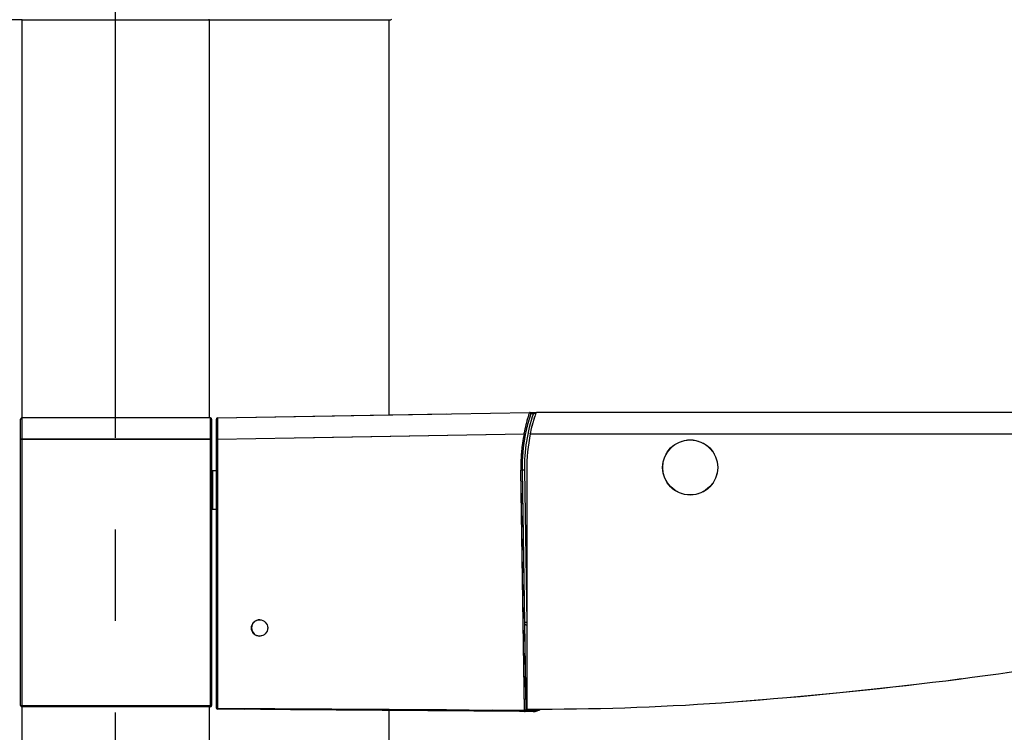
# Model space of a CAD drawing. Units: millimetres. Extents: x 0 to 297, y 0 to 210.
# Drawn here: x 157 to 185, y 64 to 84 of the extents above; entities that cross this region are included whole.
import ezdxf

# ---------------------------------------------------------------- set-up
doc = ezdxf.new("R2010")
doc.units = ezdxf.units.MM
doc.linetypes.add('CENTERX2', pattern=[20.32, 12.7, -2.54, 2.54, -2.54])
doc.linetypes.add('PHANTOM', pattern=[12.7, 6.35, -1.27, 1.27, -1.27, 1.27, -1.27])
doc.layers.add('FORM_1', color=179, linetype='Continuous')
doc.styles.add('SLDTEXTSTYLE3', font='TXT', dxfattribs={"width": 0.75})
doc.dimstyles.new('SLDDIMSTYLE6', dxfattribs={"dimtxt": 3.5, "dimasz": 2.5, "dimexe": 0, "dimexo": 0.0625, "dimgap": 0.875, "dimtad": 1, "dimdec": 0, "dimlfac": 15, "dimrnd": 1e-09, "dimzin": 12, "dimdsep": 46, "dimtxsty": 'SLDTEXTSTYLE3', "dimsah": 1, "dimcen": 0.09, "dimadec": 0, "dimazin": 3, "dimtfac": 1, "dimtmove": 0, "dimatfit": 0, "dimfxl": 1, "dimfrac": 2, "dimtolj": 1, "dimtzin": 12, "dimarcsym": 0})

# ---------------------------------------------------------------- blocks, each defined once
blk = doc.blocks.new('_D_9')
at = {"color": 7, "linetype": 'Continuous', "lineweight": 0, "transparency": 16777216}
for p, q in [((136.328, 135.632), (136.328, 37.784)), ((160.069, 50.798), (160.069, 37.784)), ((136.328, 38.784), (129.978, 38.784)), ((136.328, 38.784), (160.069, 38.784)), ((160.069, 38.784), (166.419, 38.784))]:
    blk.add_line(p, q, dxfattribs=at)
at = {"color": 7, "linetype": 'Continuous', "lineweight": 18, "transparency": 16777216}
for points in [[(136.328, 38.784), (133.828, 39.184), (133.828, 38.384)], [(160.069, 38.784), (162.569, 38.384), (162.569, 39.184)]]:
    blk.add_solid(points, dxfattribs=at)
at = {"color": 7, "linetype": 'Continuous', "lineweight": 18, "transparency": 16777216, "char_height": 3.5, "attachment_point": 1, "style": 'SLDTEXTSTYLE3'}
for s, insert in [('Min', (139.598, 43.297)), ('356', (148.955, 43.297)), ('Backrest', (138.625, 37.741)), ('Fully upright', (134.812, 32.185))]:
    blk.add_mtext(s, dxfattribs=dict(at, insert=insert))
blk = doc.blocks.new('_D_11')
at = {"color": 7, "linetype": 'Continuous', "lineweight": 0, "transparency": 16777216}
for p, q in [((214.373, 163.392), (214.373, 169.742)), ((145.024, 163.392), (215.373, 163.392)), ((214.373, 163.392), (214.373, 51.729)), ((158.565, 51.729), (215.373, 51.729)), ((214.373, 51.729), (214.373, 45.379))]:
    blk.add_line(p, q, dxfattribs=at)
at = {"color": 7, "linetype": 'Continuous', "lineweight": 18, "transparency": 16777216}
for points in [[(214.373, 163.392), (214.773, 165.892), (213.973, 165.892)], [(214.373, 51.729), (213.973, 49.229), (214.773, 49.229)]]:
    blk.add_solid(points, dxfattribs=at)
at = {"color": 7, "linetype": 'Continuous', "lineweight": 18, "transparency": 16777216, "char_height": 3.5, "attachment_point": 1, "rotation": 90, "style": 'SLDTEXTSTYLE3'}
for s, insert in [('Fully upright', (220.973, 94.02)), ('1925 Max', (209.86, 96.686)), ('Backrest', (215.417, 97.833)), ('Min', (204.304, 109.17)), ('1675', (204.304, 97.513))]:
    blk.add_mtext(s, dxfattribs=dict(at, insert=insert))
blk = doc.blocks.new('_D_14')
at = {"layer": 'FORM_1', "transparency": 16777216}
for p, q in [((206.883, 70.752), (206.883, 37.795)), ((160.069, 48.776), (160.069, 37.795)), ((160.069, 38.795), (153.719, 38.795)), ((160.069, 38.795), (206.883, 38.795)), ((206.883, 38.795), (213.233, 38.795))]:
    blk.add_line(p, q, dxfattribs=at)
for points in [[(160.069, 38.795), (157.569, 39.195), (157.569, 38.395)], [(206.883, 38.795), (209.383, 38.395), (209.383, 39.195)]]:
    blk.add_solid(points, dxfattribs=at)
at = {"layer": 'FORM_1', "transparency": 16777216, "insert": (179.708, 43.307), "char_height": 3.5, "attachment_point": 1, "style": 'SLDTEXTSTYLE3'}
blk.add_mtext('702', dxfattribs=at)

msp = doc.modelspace()

# ---------------------------------------------------------------- linework, layer by layer
at = {"color": 7, "linetype": 'Continuous', "lineweight": 25}
for p, q in [((157.469, 83.7289), (152.429, 83.7289)), ((157.469, 83.7289), (157.469, 83.7455)), ((157.469, 83.7289), (162.669, 83.7289)), ((157.469, 83.7289), (157.469, 72.6866)), ((162.669, 83.7289), (162.669, 83.7455)), ((162.669, 83.7289), (167.709, 83.7289)), ((162.669, 83.7289), (162.669, 72.6751)), ((167.6659, 72.7593), (167.6659, 83.7289)), ((167.6659, 72.7593), (167.6659, 83.7289)), ((162.9017, 72.6761), (171.5601, 72.8272)), ((171.6637, 72.8291), (171.7492, 72.8305)), ((171.7374, 72.797), (171.6651, 72.7957)), ((171.75, 72.8329), (186.0167, 72.8329)), ((171.8826, 72.8329), (171.9014, 72.8332)), ((171.9014, 72.8332), (177.3597, 72.8332)), ((177.3597, 72.8332), (177.7168, 72.8332)), ((177.3599, 72.8329), (177.3597, 72.8332)), ((177.7215, 72.8329), (177.7168, 72.8332)), ((162.7023, 72.6751), (157.469, 72.6751)), ((157.469, 72.675), (157.469, 72.6745)), ((162.7023, 72.6739), (162.7023, 72.675)), ((162.869, 72.0762), (162.869, 72.6428)), ((171.4081, 72.2247), (162.9017, 72.0762)), ((171.58, 72.2329), (186.0167, 72.2329)), ((157.4357, 64.6893), (157.4357, 72.0878)), ((157.4357, 72.0878), (157.469, 72.0878)), ((157.469, 72.0885), (162.7023, 72.0885)), ((157.469, 72.0878), (157.469, 72.0885)), ((157.469, 72.0878), (157.469, 64.6893)), ((162.7023, 72.0878), (157.469, 72.0878)), ((162.7023, 72.0885), (162.7023, 72.0878)), ((162.7023, 64.6893), (162.7023, 72.0878)), ((162.7023, 72.0878), (162.7357, 72.0878)), ((162.7357, 72.0878), (162.7357, 64.6893)), ((162.869, 72.0762), (162.9017, 72.0762)), ((162.869, 64.6206), (162.869, 72.0762)), ((162.9017, 72.0762), (162.9017, 64.6206)), ((162.869, 71.2089), (162.7623, 71.2089)), ((162.7623, 71.2089), (162.7623, 71.1438)), ((162.7623, 71.1438), (162.7623, 70.1422)), ((171.4212, 64.5596), (171.3167, 71.2259)), ((171.3506, 71.2264), (171.4552, 64.5601)), ((171.4156, 71.2274), (171.4819, 66.9928)), ((171.4834, 71.2295), (171.4838, 64.5923)), ((157.4357, 70.9422), (157.409, 70.9422)), ((162.7623, 70.9422), (162.7357, 70.9422)), ((157.409, 70.4089), (157.4357, 70.4089)), ((162.7357, 70.4089), (162.7623, 70.4089)), ((162.7623, 70.1422), (162.869, 70.1422)), ((171.4819, 66.9928), (171.4837, 66.9929)), ((157.4357, 64.6893), (157.469, 64.6893)), ((157.469, 64.6893), (162.7023, 64.6893)), ((157.469, 64.6559), (157.469, 64.6893)), ((162.7023, 64.6559), (157.469, 64.6559)), ((157.469, 64.6559), (157.469, 58.396)), ((162.669, 64.6559), (162.669, 58.396)), ((162.7023, 64.6893), (162.7023, 64.6559)), ((162.7023, 64.6893), (162.7357, 64.6893)), ((162.869, 64.6206), (162.9017, 64.6206)), ((162.9017, 64.6206), (171.2775, 64.5621)), ((171.2776, 64.5288), (162.9021, 64.5872)), ((167.6659, 58.396), (167.6659, 64.554)), ((167.6659, 58.396), (167.6659, 64.554)), ((171.2775, 64.5621), (171.4212, 64.5596)), ((171.4212, 64.5263), (171.2776, 64.5288)), ((171.5187, 64.5246), (171.4212, 64.5263)), ((171.4838, 64.5923), (171.8487, 64.5923)), ((171.6543, 64.5222), (171.5187, 64.5246)), ((171.5196, 64.5923), (171.5201, 64.5579)), ((171.5201, 64.5579), (171.6558, 64.5555))]:
    msp.add_line(p, q, dxfattribs=at)
at = {"color": 7, "linetype": 'PHANTOM', "lineweight": 18}
for p, q in [((157.469, 83.7289), (152.429, 83.7289)), ((157.469, 83.7289), (157.469, 83.7455)), ((157.469, 83.7289), (162.669, 83.7289)), ((157.469, 83.7289), (157.469, 72.6866)), ((157.469, 83.7289), (157.469, 72.6866)), ((162.669, 83.7289), (162.669, 83.7455)), ((162.669, 83.7289), (167.709, 83.7289)), ((162.669, 83.7289), (162.669, 72.6751)), ((162.669, 83.7289), (162.669, 72.6751)), ((167.6659, 72.7593), (167.6659, 83.7289)), ((167.6659, 72.7593), (167.6659, 83.7289)), ((167.6659, 72.7593), (167.6659, 83.7289)), ((167.6659, 72.7593), (167.6659, 83.7289)), ((162.9017, 72.6761), (171.5601, 72.8272)), ((162.9017, 72.6761), (171.5601, 72.8272)), ((171.6637, 72.8291), (171.7492, 72.8305)), ((171.6637, 72.8291), (171.7492, 72.8305)), ((171.7374, 72.797), (171.6651, 72.7957)), ((171.7374, 72.797), (171.6651, 72.7957)), ((171.75, 72.8329), (186.0167, 72.8329)), ((171.75, 72.8329), (186.0167, 72.8329)), ((171.8826, 72.8329), (171.9014, 72.8332)), ((171.8826, 72.8329), (171.9014, 72.8332)), ((171.9014, 72.8332), (177.3597, 72.8332)), ((171.9014, 72.8332), (177.3597, 72.8332)), ((177.3597, 72.8332), (177.7168, 72.8332)), ((177.3599, 72.8329), (177.3597, 72.8332)), ((177.3597, 72.8332), (177.7168, 72.8332)), ((177.3599, 72.8329), (177.3597, 72.8332)), ((177.7215, 72.8329), (177.7168, 72.8332)), ((177.7215, 72.8329), (177.7168, 72.8332)), ((162.7023, 72.6751), (157.469, 72.6751)), ((162.7023, 72.6751), (157.469, 72.6751)), ((157.469, 72.675), (157.469, 72.6745)), ((157.469, 72.675), (157.469, 72.6745)), ((162.7023, 72.6739), (162.7023, 72.675)), ((162.7023, 72.6739), (162.7023, 72.675)), ((162.869, 72.0762), (162.869, 72.6428)), ((162.869, 72.0762), (162.869, 72.6428)), ((171.4081, 72.2247), (162.9017, 72.0762)), ((171.4081, 72.2247), (162.9017, 72.0762)), ((171.58, 72.2329), (186.0167, 72.2329)), ((171.58, 72.2329), (186.0167, 72.2329)), ((157.4357, 64.6893), (157.4357, 72.0878)), ((157.4357, 72.0878), (157.469, 72.0878)), ((157.4357, 64.6893), (157.4357, 72.0878)), ((157.4357, 72.0878), (157.469, 72.0878)), ((157.469, 72.0885), (162.7023, 72.0885)), ((157.469, 72.0878), (157.469, 72.0885)), ((157.469, 72.0885), (162.7023, 72.0885)), ((157.469, 72.0878), (157.469, 72.0885)), ((157.469, 72.0878), (157.469, 64.6893)), ((162.7023, 72.0878), (157.469, 72.0878)), ((157.469, 72.0878), (157.469, 64.6893)), ((162.7023, 72.0878), (157.469, 72.0878)), ((162.7023, 72.0885), (162.7023, 72.0878)), ((162.7023, 72.0885), (162.7023, 72.0878)), ((162.7023, 64.6893), (162.7023, 72.0878)), ((162.7023, 72.0878), (162.7357, 72.0878)), ((162.7023, 64.6893), (162.7023, 72.0878)), ((162.7023, 72.0878), (162.7357, 72.0878)), ((162.7357, 72.0878), (162.7357, 64.6893)), ((162.7357, 72.0878), (162.7357, 64.6893)), ((162.869, 72.0762), (162.9017, 72.0762)), ((162.869, 64.6206), (162.869, 72.0762)), ((162.869, 72.0762), (162.9017, 72.0762)), ((162.869, 64.6206), (162.869, 72.0762)), ((162.9017, 72.0762), (162.9017, 64.6206)), ((162.9017, 72.0762), (162.9017, 64.6206)), ((162.869, 71.2089), (162.7623, 71.2089)), ((162.7623, 71.2089), (162.7623, 71.1438)), ((162.869, 71.2089), (162.7623, 71.2089)), ((162.7623, 71.2089), (162.7623, 71.1438)), ((162.7623, 71.1438), (162.7623, 70.1422)), ((162.7623, 71.1438), (162.7623, 70.1422)), ((171.4212, 64.5596), (171.3167, 71.2259)), ((171.4212, 64.5596), (171.3167, 71.2259)), ((171.3506, 71.2264), (171.4552, 64.5601)), ((171.3506, 71.2264), (171.4552, 64.5601)), ((171.4156, 71.2274), (171.4819, 66.9928)), ((171.4156, 71.2274), (171.4819, 66.9928)), ((171.4834, 71.2295), (171.4838, 64.5923)), ((171.4834, 71.2295), (171.4838, 64.5923)), ((157.4357, 70.9422), (157.409, 70.9422)), ((157.4357, 70.9422), (157.409, 70.9422)), ((162.7623, 70.9422), (162.7357, 70.9422)), ((162.7623, 70.9422), (162.7357, 70.9422)), ((157.409, 70.4089), (157.4357, 70.4089)), ((157.409, 70.4089), (157.4357, 70.4089)), ((162.7357, 70.4089), (162.7623, 70.4089)), ((162.7357, 70.4089), (162.7623, 70.4089)), ((162.7623, 70.1422), (162.869, 70.1422)), ((162.7623, 70.1422), (162.869, 70.1422)), ((171.4819, 66.9928), (171.4837, 66.9929)), ((171.4819, 66.9928), (171.4837, 66.9929)), ((157.4357, 64.6893), (157.469, 64.6893)), ((157.4357, 64.6893), (157.469, 64.6893)), ((157.469, 64.6893), (162.7023, 64.6893)), ((157.469, 64.6559), (157.469, 64.6893)), ((157.469, 64.6893), (162.7023, 64.6893)), ((157.469, 64.6559), (157.469, 64.6893)), ((162.7023, 64.6559), (157.469, 64.6559)), ((157.469, 64.6559), (157.469, 58.396)), ((162.7023, 64.6559), (157.469, 64.6559)), ((157.469, 64.6559), (157.469, 58.396)), ((162.669, 64.6559), (162.669, 58.396)), ((162.669, 64.6559), (162.669, 58.396)), ((162.7023, 64.6893), (162.7023, 64.6559)), ((162.7023, 64.6893), (162.7357, 64.6893)), ((162.7023, 64.6893), (162.7023, 64.6559)), ((162.7023, 64.6893), (162.7357, 64.6893)), ((162.869, 64.6206), (162.9017, 64.6206)), ((162.869, 64.6206), (162.9017, 64.6206)), ((162.9017, 64.6206), (171.2775, 64.5621)), ((162.9017, 64.6206), (171.2775, 64.5621)), ((171.2776, 64.5288), (162.9021, 64.5872)), ((171.2776, 64.5288), (162.9021, 64.5872)), ((167.6659, 58.396), (167.6659, 64.554)), ((167.6659, 58.396), (167.6659, 64.554)), ((167.6659, 58.396), (167.6659, 64.554)), ((167.6659, 58.396), (167.6659, 64.554)), ((171.2775, 64.5621), (171.4212, 64.5596)), ((171.2775, 64.5621), (171.4212, 64.5596)), ((171.4212, 64.5263), (171.2776, 64.5288)), ((171.4212, 64.5263), (171.2776, 64.5288)), ((171.5187, 64.5246), (171.4212, 64.5263)), ((171.5187, 64.5246), (171.4212, 64.5263)), ((171.4838, 64.5923), (171.8487, 64.5923)), ((171.4838, 64.5923), (171.8487, 64.5923)), ((171.6543, 64.5222), (171.5187, 64.5246)), ((171.6543, 64.5222), (171.5187, 64.5246)), ((171.5196, 64.5923), (171.5201, 64.5579)), ((171.5196, 64.5923), (171.5201, 64.5579)), ((171.5201, 64.5579), (171.6558, 64.5555)), ((171.5201, 64.5579), (171.6558, 64.5555))]:
    msp.add_line(p, q, dxfattribs=at)
at = {"color": 7, "linetype": 'Continuous', "lineweight": 25}
for centre, radius in [((176.0167, 71.2995), 0.7667), ((176.0167, 71.2995), 0.7634), ((164.0651, 66.8458), 0.2267)]:
    msp.add_circle(centre, radius, dxfattribs=at)
at = {"color": 7, "linetype": 'PHANTOM', "lineweight": 18}
for centre, radius in [((176.0167, 71.2995), 0.7667), ((176.0167, 71.2995), 0.7667), ((176.0167, 71.2995), 0.7634), ((176.0167, 71.2995), 0.7634), ((164.0651, 66.8458), 0.2267), ((164.0651, 66.8458), 0.2267)]:
    msp.add_circle(centre, radius, dxfattribs=at)
at = {"color": 7, "linetype": 'Continuous', "lineweight": 25}
for centre, radius, start, end in [((167.709, 83.7455), 0.0167, 270, 0), ((176.015, 71.2995), 4.6, 161.01884, 180.89819), ((171.5606, 72.7939), 0.0333, 341.46088, 91), ((171.3458, 72.7985), 0.3194, 359.50462, 5.49253), ((157.469, 72.6416), 0.0333, 89.99405, 179.99404), ((162.7023, 72.6416), 0.0333, 0.00596, 90.00595), ((162.9023, 72.6428), 0.0333, 91, 180), ((176.0162, 71.2995), 4.7, 168.64784, 180.89819), ((176.0167, 71.2995), 4.6667, 168.64784, 180.89819), ((171.9049, 74.6557), 2.4813, 258.44992, 259.2328), ((176.0167, 71.2995), 4.5339, 168.12028, 180.88467), ((157.4607, 71.7133), 0.3754, 88.72852, 93.81948), ((162.7107, 71.7133), 0.3754, 86.18052, 91.27148), ((171.8139, 40.0597), 31.1701, 90.85161, 90.91395), ((172.0138, 32.0535), 39.1786, 90.87486, 90.9698), ((168.2488, 184.4575), 120, 274.28987, 285.577593), ((172.0801, 27.8188), 39.1786, 90.87486, 90.9698), ((171.4837, 66.9931), 0.0667, 180.89819, 270.89819), ((172.9206, 67.0081), 1.4387, 180.60735, 182.88548), ((171.5171, 64.86), 0.0667, 119.97268, 180.89818), ((171.5171, 64.8598), 0.0667, 119.97616, 180.89818), ((171.7581, 47.1046), 17.7568, 90.88508, 90.99272), ((171.8487, 136.4668), 71.8745, 270, 274.28987), ((157.469, 64.6893), 0.0333, 180, 270), ((162.7023, 64.6893), 0.0333, 270, 0), ((162.9023, 64.6206), 0.0333, 180, 269.6), ((163.3795, 64.6089), 0.4779, 178.60143, 182.59846), ((171.8988, 64.5429), 0.4779, 178.00162, 181.99838), ((171.9184, 33.3934), 31.1701, 90.85161, 90.91395), ((171.4218, 64.5596), 0.0333, 269, 0.89819), ((171.2008, 64.5551), 0.3194, 354.50747, 0.49538), ((171.6602, 64.8555), 0.3333, 269, 307.86544), ((171.3364, 64.5528), 0.3194, 354.50747, 0.49538), ((171.661, 64.8555), 0.3, 269, 298.69625)]:
    msp.add_arc(centre, radius, start, end, dxfattribs=at)
at = {"color": 7, "linetype": 'PHANTOM', "lineweight": 18}
for centre, radius, start, end in [((167.709, 83.7455), 0.0167, 270, 0), ((176.015, 71.2995), 4.6, 161.01884, 180.89819), ((176.015, 71.2995), 4.6, 161.01884, 180.89819), ((171.5606, 72.7939), 0.0333, 341.46088, 91), ((171.5606, 72.7939), 0.0333, 341.46088, 91), ((171.3458, 72.7985), 0.3194, 359.50462, 5.49253), ((171.3458, 72.7985), 0.3194, 359.50462, 5.49253), ((157.469, 72.6416), 0.0333, 89.99405, 179.99404), ((157.469, 72.6416), 0.0333, 89.99405, 179.99404), ((162.7023, 72.6416), 0.0333, 0.00596, 90.00595), ((162.7023, 72.6416), 0.0333, 0.00596, 90.00595), ((162.9023, 72.6428), 0.0333, 91, 180), ((162.9023, 72.6428), 0.0333, 91, 180), ((176.0162, 71.2995), 4.7, 168.64784, 180.89819), ((176.0162, 71.2995), 4.7, 168.64784, 180.89819), ((176.0167, 71.2995), 4.6667, 168.64784, 180.89819), ((176.0167, 71.2995), 4.6667, 168.64784, 180.89819), ((171.9049, 74.6557), 2.4813, 258.44992, 259.2328), ((171.9049, 74.6557), 2.4813, 258.44992, 259.2328), ((176.0167, 71.2995), 4.5339, 168.12028, 180.88467), ((176.0167, 71.2995), 4.5339, 168.12028, 180.88467), ((157.4607, 71.7133), 0.3754, 88.72852, 93.81948), ((157.4607, 71.7133), 0.3754, 88.72852, 93.81948), ((162.7107, 71.7133), 0.3754, 86.18052, 91.27148), ((162.7107, 71.7133), 0.3754, 86.18052, 91.27148), ((171.8139, 40.0597), 31.1701, 90.85161, 90.91395), ((171.8139, 40.0597), 31.1701, 90.85161, 90.91395), ((172.0138, 32.0535), 39.1786, 90.87486, 90.9698), ((172.0138, 32.0535), 39.1786, 90.87486, 90.9698), ((168.2488, 184.4575), 120, 274.28987, 285.577593), ((168.2488, 184.4575), 120, 274.28987, 285.577593), ((172.0801, 27.8188), 39.1786, 90.87486, 90.9698), ((172.0801, 27.8188), 39.1786, 90.87486, 90.9698), ((171.4837, 66.9931), 0.0667, 180.89819, 270.89819), ((171.4837, 66.9931), 0.0667, 180.89819, 270.89819), ((172.9206, 67.0081), 1.4387, 180.60735, 182.88548), ((172.9206, 67.0081), 1.4387, 180.60735, 182.88548), ((171.5171, 64.86), 0.0667, 119.97268, 180.89818), ((171.5171, 64.86), 0.0667, 119.97268, 180.89818), ((171.5171, 64.8598), 0.0667, 119.97616, 180.89818), ((171.5171, 64.8598), 0.0667, 119.97616, 180.89818), ((171.7581, 47.1046), 17.7568, 90.88508, 90.99272), ((171.7581, 47.1046), 17.7568, 90.88508, 90.99272), ((171.8487, 136.4668), 71.8745, 270, 274.28987), ((171.8487, 136.4668), 71.8745, 270, 274.28987), ((157.469, 64.6893), 0.0333, 180, 270), ((157.469, 64.6893), 0.0333, 180, 270), ((162.7023, 64.6893), 0.0333, 270, 0), ((162.7023, 64.6893), 0.0333, 270, 0), ((162.9023, 64.6206), 0.0333, 180, 269.6), ((162.9023, 64.6206), 0.0333, 180, 269.6), ((163.3795, 64.6089), 0.4779, 178.60143, 182.59846), ((163.3795, 64.6089), 0.4779, 178.60143, 182.59846), ((171.8988, 64.5429), 0.4779, 178.00162, 181.99838), ((171.8988, 64.5429), 0.4779, 178.00162, 181.99838), ((171.9184, 33.3934), 31.1701, 90.85161, 90.91395), ((171.4218, 64.5596), 0.0333, 269, 0.89819), ((171.9184, 33.3934), 31.1701, 90.85161, 90.91395), ((171.4218, 64.5596), 0.0333, 269, 0.89819), ((171.2008, 64.5551), 0.3194, 354.50747, 0.49538), ((171.2008, 64.5551), 0.3194, 354.50747, 0.49538), ((171.6602, 64.8555), 0.3333, 269, 307.86544), ((171.6602, 64.8555), 0.3333, 269, 307.86544), ((171.3364, 64.5528), 0.3194, 354.50747, 0.49538), ((171.3364, 64.5528), 0.3194, 354.50747, 0.49538), ((171.661, 64.8555), 0.3, 269, 298.69625), ((171.661, 64.8555), 0.3, 269, 298.69625)]:
    msp.add_arc(centre, radius, start, end, dxfattribs=at)
at = {"color": 7, "linetype": 'Continuous', "lineweight": 25}
for centre, major_axis, ratio, start_param, end_param in [((162.9023, 72.076), (-0.0006, 0.6001), 0.0009692, 0.000016, 1.5705077), ((164.072, 66.8458), (0.2268, 0), 0.9992382, 1.5707963, 3.1415927), ((164.072, 66.8458), (0.2268, 0), 0.9992382, 3.1415927, 4.712389), ((171.278, 64.5621), (0.0004, 0.0333), 0.0174509, 1.5710095, 3.1415927), ((171.5219, 64.5578), (0.0667, -0.0023), 0.0002047, 3.1416028, 4.6862224)]:
    msp.add_ellipse(centre, major_axis=major_axis, ratio=ratio, start_param=start_param, end_param=end_param, dxfattribs=at)
at = {"color": 7, "linetype": 'PHANTOM', "lineweight": 18}
for centre, major_axis, ratio, start_param, end_param in [((162.9023, 72.076), (-0.0006, 0.6001), 0.0009692, 0.000016, 1.5705077), ((162.9023, 72.076), (-0.0006, 0.6001), 0.0009692, 0.000016, 1.5705077), ((164.072, 66.8458), (0.2268, 0), 0.9992382, 1.5707963, 3.1415927), ((164.072, 66.8458), (0.2268, 0), 0.9992382, 1.5707963, 3.1415927), ((164.072, 66.8458), (0.2268, 0), 0.9992382, 3.1415927, 4.712389), ((164.072, 66.8458), (0.2268, 0), 0.9992382, 3.1415927, 4.712389), ((171.278, 64.5621), (0.0004, 0.0333), 0.0174509, 1.5710095, 3.1415927), ((171.278, 64.5621), (0.0004, 0.0333), 0.0174509, 1.5710095, 3.1415927), ((171.5219, 64.5578), (0.0667, -0.0023), 0.0002047, 3.1416028, 4.6862224), ((171.5219, 64.5578), (0.0667, -0.0023), 0.0002047, 3.1416028, 4.6862224)]:
    msp.add_ellipse(centre, major_axis=major_axis, ratio=ratio, start_param=start_param, end_param=end_param, dxfattribs=at)
at = {"color": 7, "linetype": 'Continuous', "lineweight": 25}
for points, knots in [([(171.4081, 72.2247), (171.4148, 72.2589), (171.4283, 72.3283), (171.4505, 72.4286), (171.4734, 72.5237), (171.4958, 72.6094), (171.5167, 72.6847), (171.5345, 72.7454), (171.5483, 72.7905), (171.558, 72.8211), (171.5593, 72.8251), (171.5601, 72.8272)], [0, 0, 0, 0, 0.1092622, 0.2217109, 0.3309648, 0.4433762, 0.5526577, 0.6652918, 0.7713033, 0.8806842, 1, 1, 1, 1]), ([(171.5922, 72.7833), (171.5918, 72.7819), (171.5908, 72.7791), (171.5832, 72.7562), (171.5715, 72.7202), (171.5561, 72.6711), (171.5376, 72.6097), (171.5169, 72.5372), (171.4949, 72.4543), (171.4687, 72.3483), (171.4516, 72.2669), (171.4414, 72.2181)], [0, 0, 0, 0, 0.1005654, 0.2041148, 0.3046635, 0.4080039, 0.5110101, 0.6167685, 0.7241161, 0.8344632, 1, 1, 1, 1]), ([(171.5601, 72.8272), (171.5611, 72.8273), (171.5633, 72.8273), (171.5801, 72.8276), (171.605, 72.828), (171.6343, 72.8285), (171.6548, 72.8289), (171.6637, 72.8291)], [0, 0, 0, 0, 0.2026833, 0.4051766, 0.612905, 0.8322231, 1, 1, 1, 1]), ([(171.58, 72.2329), (171.5951, 72.3004), (171.6258, 72.4368), (171.6779, 72.6184), (171.7226, 72.7558), (171.7468, 72.8242), (171.7492, 72.8306), (171.75, 72.8329)], [0, 0, 0, 0, 0.2162319, 0.4369735, 0.660151, 0.8771807, 1, 1, 1, 1]), ([(171.6651, 72.7957), (171.6556, 72.7941), (171.6367, 72.7909), (171.6127, 72.7869), (171.5971, 72.7842), (171.5924, 72.7834), (171.5923, 72.7833), (171.5922, 72.7833)], [0, 0, 0, 0, 0.26278997, 0.52298345, 0.75962096, 0.96576487, 1, 1, 1, 1]), ([(157.4357, 72.0878), (157.4357, 72.1086), (157.4357, 72.1928), (157.4357, 72.3366), (157.4357, 72.4755), (157.4357, 72.5781), (157.4357, 72.6351), (157.4357, 72.6398), (157.4357, 72.6416)], [0, 0, 0, 0, 0.0705877, 0.2851736, 0.4997233, 0.6442247, 0.8586077, 1, 1, 1, 1]), ([(157.469, 72.6745), (157.469, 72.6743), (157.469, 72.6737), (157.469, 72.6626), (157.469, 72.6377), (157.469, 72.598), (157.469, 72.5536), (157.469, 72.5027), (157.469, 72.4347), (157.469, 72.349), (157.469, 72.2546), (157.469, 72.1668), (157.469, 72.1106), (157.469, 72.0885)], [0, 0, 0, 0, 0.0580085, 0.1299426, 0.2370772, 0.3473515, 0.4199974, 0.4935749, 0.6007724, 0.711056, 0.8182935, 0.9286842, 1, 1, 1, 1]), ([(162.7023, 72.0885), (162.7023, 72.1106), (162.7023, 72.1997), (162.7023, 72.352), (162.7023, 72.4991), (162.7023, 72.6076), (162.7023, 72.667), (162.7023, 72.672), (162.7023, 72.6739)], [0, 0, 0, 0, 0.07151031, 0.28894508, 0.50625604, 0.65264409, 0.86986561, 1, 1, 1, 1]), ([(162.7357, 72.6416), (162.7357, 72.6398), (162.7357, 72.6351), (162.7357, 72.5781), (162.7357, 72.4755), (162.7357, 72.3366), (162.7357, 72.1928), (162.7357, 72.1086), (162.7357, 72.0878)], [0, 0, 0, 0, 0.1413923, 0.3557753, 0.5002767, 0.7148264, 0.9294123, 1, 1, 1, 1])]:
    msp.add_open_spline(points, degree=3, knots=knots, dxfattribs=at)
at = {"color": 7, "linetype": 'PHANTOM', "lineweight": 18}
for points, knots in [([(171.4081, 72.2247), (171.4148, 72.2589), (171.4283, 72.3283), (171.4505, 72.4286), (171.4734, 72.5237), (171.4958, 72.6094), (171.5167, 72.6847), (171.5345, 72.7454), (171.5483, 72.7905), (171.558, 72.8211), (171.5593, 72.8251), (171.5601, 72.8272)], [0, 0, 0, 0, 0.1092622, 0.22171091, 0.33096483, 0.44337624, 0.55265767, 0.66529179, 0.7713033, 0.88068423, 1, 1, 1, 1]), ([(171.4081, 72.2247), (171.4148, 72.2589), (171.4283, 72.3283), (171.4505, 72.4286), (171.4734, 72.5237), (171.4958, 72.6094), (171.5167, 72.6847), (171.5345, 72.7454), (171.5483, 72.7905), (171.558, 72.8211), (171.5593, 72.8251), (171.5601, 72.8272)], [0, 0, 0, 0, 0.1092622, 0.2217109, 0.3309648, 0.4433762, 0.5526577, 0.6652918, 0.7713033, 0.8806842, 1, 1, 1, 1]), ([(171.5922, 72.7833), (171.5918, 72.7819), (171.5908, 72.7791), (171.5832, 72.7562), (171.5715, 72.7202), (171.5561, 72.6711), (171.5376, 72.6097), (171.5169, 72.5372), (171.4949, 72.4543), (171.4687, 72.3483), (171.4516, 72.2669), (171.4414, 72.2181)], [0, 0, 0, 0, 0.1005654, 0.2041148, 0.3046635, 0.4080039, 0.5110101, 0.6167685, 0.7241161, 0.8344632, 1, 1, 1, 1]), ([(171.5922, 72.7833), (171.5918, 72.7819), (171.5908, 72.7791), (171.5832, 72.7562), (171.5715, 72.7202), (171.5561, 72.6711), (171.5376, 72.6097), (171.5169, 72.5372), (171.4949, 72.4543), (171.4687, 72.3483), (171.4516, 72.2669), (171.4414, 72.2181)], [0, 0, 0, 0, 0.1005654, 0.2041148, 0.3046635, 0.4080039, 0.5110101, 0.6167685, 0.7241161, 0.8344632, 1, 1, 1, 1]), ([(171.5601, 72.8272), (171.5611, 72.8273), (171.5633, 72.8273), (171.5801, 72.8276), (171.605, 72.828), (171.6343, 72.8285), (171.6548, 72.8289), (171.6637, 72.8291)], [0, 0, 0, 0, 0.2026833, 0.4051766, 0.612905, 0.8322231, 1, 1, 1, 1]), ([(171.5601, 72.8272), (171.5611, 72.8273), (171.5633, 72.8273), (171.5801, 72.8276), (171.605, 72.828), (171.6343, 72.8285), (171.6548, 72.8289), (171.6637, 72.8291)], [0, 0, 0, 0, 0.2026833, 0.4051766, 0.612905, 0.8322231, 1, 1, 1, 1]), ([(171.58, 72.2329), (171.5951, 72.3004), (171.6258, 72.4368), (171.6779, 72.6184), (171.7226, 72.7558), (171.7468, 72.8242), (171.7492, 72.8306), (171.75, 72.8329)], [0, 0, 0, 0, 0.2162319, 0.4369735, 0.660151, 0.8771807, 1, 1, 1, 1]), ([(171.58, 72.2329), (171.5951, 72.3004), (171.6258, 72.4368), (171.6779, 72.6184), (171.7226, 72.7558), (171.7468, 72.8242), (171.7492, 72.8306), (171.75, 72.8329)], [0, 0, 0, 0, 0.2162319, 0.4369735, 0.660151, 0.8771807, 1, 1, 1, 1]), ([(171.6651, 72.7957), (171.6556, 72.7941), (171.6367, 72.7909), (171.6127, 72.7869), (171.5971, 72.7842), (171.5924, 72.7834), (171.5923, 72.7833), (171.5922, 72.7833)], [0, 0, 0, 0, 0.26278997, 0.52298345, 0.75962096, 0.96576487, 1, 1, 1, 1]), ([(171.6651, 72.7957), (171.6556, 72.7941), (171.6367, 72.7909), (171.6127, 72.7869), (171.5971, 72.7842), (171.5924, 72.7834), (171.5923, 72.7833), (171.5922, 72.7833)], [0, 0, 0, 0, 0.26278997, 0.52298345, 0.75962096, 0.96576487, 1, 1, 1, 1]), ([(157.4357, 72.0878), (157.4357, 72.1086), (157.4357, 72.1928), (157.4357, 72.3366), (157.4357, 72.4755), (157.4357, 72.5781), (157.4357, 72.6351), (157.4357, 72.6398), (157.4357, 72.6416)], [0, 0, 0, 0, 0.07058773, 0.28517359, 0.49972331, 0.64422472, 0.85860773, 1, 1, 1, 1]), ([(157.4357, 72.0878), (157.4357, 72.1086), (157.4357, 72.1928), (157.4357, 72.3366), (157.4357, 72.4755), (157.4357, 72.5781), (157.4357, 72.6351), (157.4357, 72.6398), (157.4357, 72.6416)], [0, 0, 0, 0, 0.0705877, 0.2851736, 0.4997233, 0.6442247, 0.8586077, 1, 1, 1, 1]), ([(157.469, 72.6745), (157.469, 72.6743), (157.469, 72.6737), (157.469, 72.6626), (157.469, 72.6377), (157.469, 72.598), (157.469, 72.5536), (157.469, 72.5027), (157.469, 72.4347), (157.469, 72.349), (157.469, 72.2546), (157.469, 72.1668), (157.469, 72.1106), (157.469, 72.0885)], [0, 0, 0, 0, 0.05800852, 0.12994265, 0.2370772, 0.34735147, 0.41999741, 0.4935749, 0.60077238, 0.71105601, 0.81829354, 0.92868415, 1, 1, 1, 1]), ([(157.469, 72.6745), (157.469, 72.6743), (157.469, 72.6737), (157.469, 72.6626), (157.469, 72.6377), (157.469, 72.598), (157.469, 72.5536), (157.469, 72.5027), (157.469, 72.4347), (157.469, 72.349), (157.469, 72.2546), (157.469, 72.1668), (157.469, 72.1106), (157.469, 72.0885)], [0, 0, 0, 0, 0.0580085, 0.1299426, 0.2370772, 0.3473515, 0.4199974, 0.4935749, 0.6007724, 0.711056, 0.8182935, 0.9286842, 1, 1, 1, 1]), ([(162.7023, 72.0885), (162.7023, 72.1106), (162.7023, 72.1997), (162.7023, 72.352), (162.7023, 72.4991), (162.7023, 72.6076), (162.7023, 72.667), (162.7023, 72.672), (162.7023, 72.6739)], [0, 0, 0, 0, 0.0715103, 0.2889451, 0.506256, 0.6526441, 0.8698656, 1, 1, 1, 1]), ([(162.7023, 72.0885), (162.7023, 72.1106), (162.7023, 72.1997), (162.7023, 72.352), (162.7023, 72.4991), (162.7023, 72.6076), (162.7023, 72.667), (162.7023, 72.672), (162.7023, 72.6739)], [0, 0, 0, 0, 0.0715103, 0.2889451, 0.506256, 0.6526441, 0.8698656, 1, 1, 1, 1]), ([(162.7357, 72.6416), (162.7357, 72.6398), (162.7357, 72.6351), (162.7357, 72.5781), (162.7357, 72.4755), (162.7357, 72.3366), (162.7357, 72.1928), (162.7357, 72.1086), (162.7357, 72.0878)], [0, 0, 0, 0, 0.1413923, 0.3557753, 0.5002767, 0.7148264, 0.9294123, 1, 1, 1, 1]), ([(162.7357, 72.6416), (162.7357, 72.6398), (162.7357, 72.6351), (162.7357, 72.5781), (162.7357, 72.4755), (162.7357, 72.3366), (162.7357, 72.1928), (162.7357, 72.1086), (162.7357, 72.0878)], [0, 0, 0, 0, 0.1413923, 0.3557753, 0.5002767, 0.7148264, 0.9294123, 1, 1, 1, 1])]:
    msp.add_open_spline(points, degree=3, knots=knots, dxfattribs=at)
at = {"layer": 'FORM_1', "linetype": 'CENTERX2'}
msp.add_line((160.069, 51.7979), (160.069, 159.9165), dxfattribs=at)

# ---------------------------------------------------------------- dimensions: what is measured, and where the dimension line sits
at = {"color": 7, "linetype": 'Continuous', "lineweight": 18}
dim = msp.add_linear_dim(base=(225.4847, 51.7289), p1=(144.0244, 163.3916), p2=(157.5646, 51.7289), angle=90, text='<> Min\\P1925 Max', dimstyle='SLDDIMSTYLE6', dxfattribs=at)
dim.commit()
dim.dimension.update_dxf_attribs({"geometry": '_D_11', "text_midpoint": (225.4847, 107.3637), "dimtype": 160})
dim = msp.add_linear_dim(base=(160.069, 27.673), p1=(136.3275, 136.6324), p2=(160.069, 51.7979), text='Min <>', dimstyle='SLDDIMSTYLE6', dxfattribs=at)
dim.commit()
dim.dimension.update_dxf_attribs({"geometry": '_D_9', "text_midpoint": (148.1556, 27.673), "dimtype": 160})
at = {"layer": 'FORM_1'}
dim = msp.add_linear_dim(base=(206.8832, 38.7952), p1=(160.069, 49.7755), p2=(206.8832, 71.7519), angle=0, dimstyle='SLDDIMSTYLE6', dxfattribs=at)
dim.commit()
dim.dimension.update_dxf_attribs({"geometry": '_D_14', "text_midpoint": (183.5871, 38.7952), "dimtype": 160})

doc.saveas('drawing.dxf')
